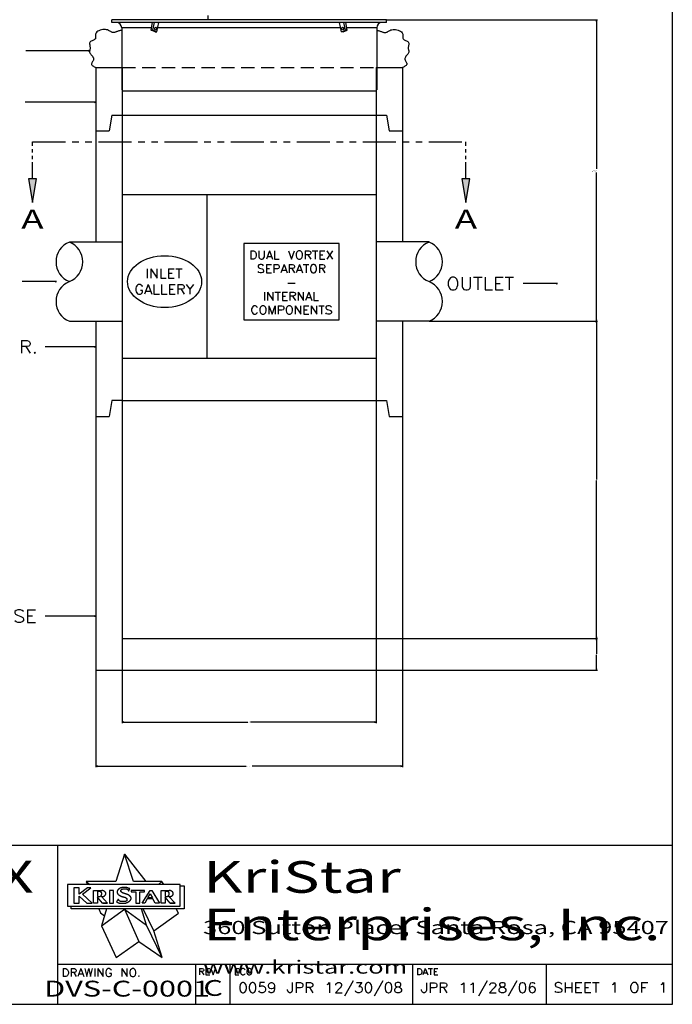
# Model space of a CAD drawing. Extents: x 11 to 244, y 56 to 366.
# Drawn here: x 120 to 244, y 56 to 242 of the extents above; entities that cross this region are included whole.
import ezdxf
from ezdxf.enums import TextEntityAlignment as Align

# ---------------------------------------------------------------- set-up
doc = ezdxf.new("R2010")
doc.units = 0
doc.header["$MEASUREMENT"] = 0
doc.linetypes.add('HIDDEN', pattern=[0.375, 0.25, -0.125])
doc.linetypes.add('PHANTOM', pattern=[2.5, 1.25, -0.25, 0.25, -0.25, 0.25, -0.25])
for name, color, linetype in [('D', 132, 'Continuous'), ('H', 6, 'HIDDEN'), ('IN', 150, 'Continuous'), ('O', 87, 'Continuous'), ('TB', 7, 'Continuous')]:
    doc.layers.add(name, color=color, linetype=linetype)
doc.styles.add('ARIAL', font='ARIAL.TTF')
doc.styles.add('ROMANS', font='romans__.ttf')

# ---------------------------------------------------------------- blocks, each defined once
blk = doc.blocks.new('LONGARROW')
at = {"linetype": 'Continuous'}
blk.add_hatch(color=0, dxfattribs=at).paths.add_polyline_path([(0, 0), (2, -0.25), (2, 0.25)])
at = {"color": 0, "linetype": 'Continuous'}
blk.add_lwpolyline([(0, 0), (2, -0.25), (2, 0.25)], close=True, dxfattribs=at)
blk = doc.blocks.new('LOGO-TG-02')
at = {"color": 132}
for p, q in [((1.771, 2.936), (2.34, 2.21)), ((0.755, 2.21), (0.794, 2.125)), ((2.815, 2.125), (2.766, 2.21)), ((1.879, 1.96), (1.891, 1.96)), ((1.915, 2.02), (1.884, 2.025)), ((1.158, 1.809), (1.195, 1.809)), ((1.321, 1.635), (1.158, 1.809)), ((1.571, 1.659), (1.596, 1.733)), ((1.627, 1.701), (1.611, 1.733)), ((2.309, 1.744), (2.31, 1.744)), ((2.951, 1.809), (2.987, 1.809)), ((3.113, 1.635), (2.951, 1.809)), ((1.771, 1.472), (2.155, 0.611)), ((2.554, 0.895), (2.271, 1.484)), ((2.769, 0.186), (2.36, 1.049))]:
    blk.add_line(p, q, dxfattribs=at)
for points in [[(2.676, 2.125), (2.766, 2.21), (2.015, 2.21), (1.771, 2.936), (1.538, 2.21), (0.755, 2.21), (0.851, 2.125)], [(3.25, 2.09), (3.359, 2.09), (3.359, 1.484), (0.352, 1.484), (0.352, 1.554)], [(0.66, 1.872), (0.88, 2.037), (0.793, 2.037), (0.569, 1.869), (0.569, 2.037), (0.43, 2.037), (0.43, 1.635), (0.569, 1.635), (0.569, 1.82), (0.769, 1.635), (0.916, 1.635), (0.659, 1.872)], [(1.192, 1.635), (1.321, 1.635), (1.192, 1.635), (1.055, 1.791), (1.055, 1.635), (0.951, 1.635), (0.951, 1.968), (1.167, 1.968)], [(1.118, 1.941), (1.055, 1.941), (1.055, 1.809), (1.108, 1.809)], [(1.108, 1.809), (1.113, 1.81), (1.117, 1.812), (1.122, 1.813), (1.127, 1.814), (1.131, 1.816), (1.135, 1.818), (1.139, 1.82), (1.143, 1.822), (1.146, 1.825), (1.149, 1.828), (1.152, 1.832), (1.154, 1.835), (1.157, 1.839), (1.159, 1.843), (1.161, 1.847), (1.162, 1.85), (1.164, 1.854), (1.165, 1.858), (1.166, 1.861), (1.167, 1.865), (1.168, 1.869), (1.169, 1.872), (1.169, 1.875), (1.17, 1.879), (1.17, 1.882), (1.17, 1.886), (1.169, 1.889), (1.169, 1.892), (1.168, 1.896), (1.167, 1.899), (1.166, 1.902), (1.165, 1.905), (1.163, 1.908), (1.162, 1.911), (1.16, 1.914), (1.158, 1.916), (1.156, 1.919), (1.154, 1.921), (1.152, 1.923), (1.15, 1.926), (1.148, 1.928), (1.146, 1.929), (1.144, 1.931), (1.142, 1.933), (1.14, 1.934), (1.138, 1.935), (1.135, 1.936), (1.133, 1.937), (1.131, 1.938), (1.129, 1.938), (1.127, 1.939), (1.125, 1.939), (1.123, 1.94), (1.121, 1.94), (1.119, 1.94), (1.118, 1.941)], [(1.195, 1.809), (1.199, 1.81), (1.203, 1.811), (1.206, 1.812), (1.21, 1.813), (1.214, 1.814), (1.218, 1.815), (1.222, 1.816), (1.225, 1.818), (1.229, 1.819), (1.233, 1.821), (1.236, 1.823), (1.24, 1.825), (1.244, 1.828), (1.247, 1.83), (1.25, 1.833), (1.254, 1.836), (1.257, 1.84), (1.26, 1.843), (1.262, 1.847), (1.265, 1.85), (1.267, 1.854), (1.269, 1.858), (1.271, 1.862), (1.273, 1.866), (1.274, 1.87), (1.274, 1.873), (1.275, 1.877), (1.275, 1.881), (1.275, 1.885), (1.275, 1.888), (1.275, 1.892), (1.274, 1.895), (1.274, 1.899), (1.273, 1.902), (1.272, 1.905), (1.272, 1.908), (1.271, 1.911), (1.269, 1.914), (1.268, 1.916), (1.266, 1.919), (1.265, 1.921), (1.263, 1.924), (1.261, 1.926), (1.259, 1.929), (1.257, 1.931), (1.254, 1.933), (1.252, 1.935), (1.249, 1.937), (1.246, 1.939), (1.244, 1.941), (1.241, 1.943), (1.238, 1.945), (1.235, 1.947), (1.232, 1.949), (1.229, 1.95), (1.226, 1.952), (1.223, 1.954), (1.22, 1.955), (1.217, 1.957), (1.214, 1.958), (1.211, 1.96), (1.207, 1.961), (1.204, 1.962), (1.2, 1.963), (1.197, 1.964), (1.193, 1.965), (1.189, 1.966), (1.185, 1.966), (1.18, 1.967), (1.176, 1.967), (1.172, 1.968), (1.167, 1.968)], [(1.373, 1.635), (1.482, 1.635), (1.482, 1.968), (1.373, 1.968), (1.373, 1.635)], [(1.571, 1.659), (1.575, 1.657), (1.578, 1.655), (1.582, 1.653), (1.585, 1.652), (1.589, 1.65), (1.594, 1.648), (1.599, 1.646), (1.604, 1.644), (1.61, 1.642), (1.616, 1.64), (1.623, 1.638), (1.631, 1.636), (1.639, 1.634), (1.648, 1.633), (1.658, 1.631), (1.668, 1.63), (1.68, 1.629), (1.691, 1.629), (1.703, 1.628), (1.715, 1.628), (1.728, 1.628), (1.739, 1.628), (1.751, 1.629), (1.761, 1.629), (1.771, 1.63), (1.78, 1.631), (1.788, 1.633), (1.796, 1.634), (1.803, 1.636), (1.81, 1.638), (1.816, 1.64), (1.823, 1.642), (1.829, 1.644), (1.836, 1.647), (1.842, 1.65), (1.849, 1.653), (1.855, 1.656), (1.861, 1.659), (1.867, 1.662), (1.873, 1.665), (1.878, 1.669), (1.883, 1.672), (1.888, 1.675), (1.893, 1.678), (1.898, 1.682), (1.902, 1.685), (1.906, 1.688), (1.91, 1.691), (1.914, 1.695), (1.917, 1.698), (1.921, 1.701), (1.924, 1.704), (1.926, 1.707), (1.929, 1.71), (1.931, 1.713), (1.933, 1.715), (1.935, 1.718), (1.937, 1.721), (1.938, 1.723), (1.939, 1.726), (1.94, 1.728), (1.941, 1.73), (1.942, 1.733), (1.943, 1.735), (1.944, 1.738), (1.944, 1.74), (1.945, 1.742), (1.945, 1.745), (1.946, 1.747), (1.946, 1.75), (1.946, 1.752), (1.947, 1.755), (1.947, 1.758), (1.947, 1.76), (1.947, 1.763), (1.947, 1.765), (1.947, 1.768), (1.947, 1.771), (1.946, 1.774), (1.946, 1.777), (1.945, 1.78), (1.944, 1.783), (1.943, 1.786), (1.942, 1.79), (1.94, 1.793), (1.939, 1.796), (1.937, 1.799), (1.935, 1.802), (1.933, 1.805), (1.931, 1.807), (1.929, 1.81), (1.926, 1.812), (1.923, 1.815), (1.92, 1.818), (1.917, 1.82), (1.913, 1.823), (1.91, 1.826), (1.905, 1.83), (1.901, 1.833), (1.896, 1.836), (1.891, 1.84), (1.886, 1.843), (1.88, 1.847), (1.875, 1.85), (1.869, 1.853), (1.863, 1.856), (1.857, 1.859), (1.85, 1.862), (1.844, 1.865), (1.837, 1.867), (1.83, 1.87), (1.824, 1.872), (1.817, 1.874), (1.81, 1.876), (1.803, 1.878), (1.796, 1.88), (1.789, 1.882), (1.782, 1.884), (1.776, 1.886), (1.769, 1.888), (1.763, 1.89), (1.758, 1.891), (1.752, 1.893), (1.747, 1.895), (1.743, 1.897), (1.738, 1.899), (1.734, 1.901), (1.73, 1.902), (1.726, 1.904), (1.722, 1.906), (1.718, 1.908), (1.715, 1.91), (1.711, 1.912), (1.708, 1.914), (1.705, 1.916), (1.702, 1.918), (1.699, 1.92), (1.696, 1.922), (1.693, 1.924), (1.691, 1.927), (1.688, 1.929), (1.686, 1.931), (1.684, 1.933), (1.682, 1.935), (1.681, 1.937), (1.679, 1.939), (1.678, 1.94), (1.677, 1.942), (1.677, 1.944), (1.676, 1.945), (1.676, 1.947), (1.675, 1.949), (1.675, 1.95), (1.675, 1.952), (1.675, 1.954), (1.675, 1.956), (1.675, 1.959), (1.675, 1.961), (1.675, 1.963), (1.676, 1.965), (1.676, 1.967), (1.677, 1.969), (1.677, 1.971), (1.678, 1.973), (1.679, 1.975), (1.68, 1.977), (1.681, 1.979), (1.682, 1.981), (1.683, 1.983), (1.684, 1.985), (1.686, 1.986), (1.687, 1.988), (1.688, 1.99), (1.69, 1.991), (1.691, 1.993), (1.692, 1.994), (1.693, 1.995), (1.695, 1.997), (1.696, 1.998), (1.697, 1.999), (1.699, 2.001), (1.701, 2.002), (1.704, 2.003), (1.707, 2.004), (1.71, 2.005), (1.715, 2.007), (1.719, 2.008), (1.725, 2.009), (1.73, 2.01), (1.736, 2.011), (1.742, 2.012), (1.748, 2.012), (1.754, 2.013), (1.761, 2.013), (1.767, 2.014), (1.773, 2.014), (1.78, 2.014), (1.786, 2.013), (1.792, 2.013), (1.797, 2.013), (1.803, 2.012), (1.808, 2.012), (1.813, 2.011), (1.818, 2.01), (1.822, 2.009), (1.826, 2.008), (1.829, 2.008), (1.833, 2.007), (1.835, 2.006), (1.838, 2.005), (1.84, 2.004), (1.842, 2.003), (1.844, 2.002), (1.846, 2.001), (1.848, 1.999), (1.85, 1.998), (1.852, 1.996), (1.855, 1.994), (1.857, 1.991), (1.86, 1.989), (1.862, 1.986), (1.864, 1.983), (1.866, 1.981), (1.869, 1.978), (1.87, 1.976), (1.872, 1.973), (1.873, 1.971), (1.875, 1.969), (1.876, 1.966), (1.877, 1.964), (1.878, 1.962), (1.879, 1.96)], [(1.884, 2.025), (1.881, 2.027), (1.878, 2.028), (1.874, 2.03), (1.871, 2.031), (1.867, 2.033), (1.863, 2.035), (1.859, 2.036), (1.854, 2.038), (1.85, 2.039), (1.844, 2.041), (1.838, 2.043), (1.832, 2.044), (1.826, 2.046), (1.818, 2.047), (1.811, 2.048), (1.803, 2.049), (1.794, 2.05), (1.784, 2.05), (1.775, 2.051), (1.765, 2.051), (1.756, 2.051), (1.747, 2.05), (1.738, 2.05), (1.729, 2.049), (1.722, 2.048), (1.715, 2.047), (1.709, 2.046), (1.703, 2.045), (1.698, 2.043), (1.693, 2.042), (1.689, 2.041), (1.685, 2.039), (1.681, 2.038), (1.677, 2.037), (1.674, 2.036), (1.67, 2.035), (1.667, 2.034), (1.664, 2.033), (1.661, 2.031), (1.657, 2.03), (1.654, 2.028), (1.651, 2.027), (1.647, 2.025), (1.644, 2.023), (1.64, 2.021), (1.637, 2.019), (1.633, 2.016), (1.63, 2.014), (1.627, 2.012), (1.624, 2.01), (1.621, 2.007), (1.618, 2.005), (1.615, 2.003), (1.612, 2), (1.609, 1.998), (1.606, 1.995), (1.604, 1.993), (1.601, 1.99), (1.599, 1.988), (1.596, 1.985), (1.594, 1.982), (1.592, 1.979), (1.59, 1.977), (1.588, 1.974), (1.586, 1.971), (1.585, 1.968), (1.583, 1.965), (1.582, 1.962), (1.581, 1.958), (1.58, 1.955), (1.579, 1.952), (1.578, 1.949), (1.578, 1.946), (1.578, 1.943), (1.577, 1.94), (1.577, 1.937), (1.577, 1.933), (1.577, 1.93), (1.577, 1.927), (1.578, 1.923), (1.578, 1.92), (1.578, 1.916), (1.579, 1.912), (1.579, 1.909), (1.58, 1.905), (1.581, 1.902), (1.581, 1.898), (1.582, 1.895), (1.584, 1.891), (1.585, 1.888), (1.586, 1.885), (1.588, 1.882), (1.59, 1.879), (1.592, 1.876), (1.594, 1.874), (1.596, 1.871), (1.599, 1.868), (1.601, 1.866), (1.604, 1.863), (1.607, 1.86), (1.61, 1.858), (1.614, 1.855), (1.618, 1.852), (1.622, 1.85), (1.626, 1.847), (1.63, 1.844), (1.635, 1.841), (1.639, 1.838), (1.644, 1.835), (1.649, 1.832), (1.653, 1.83), (1.658, 1.827), (1.662, 1.825), (1.666, 1.823), (1.671, 1.821), (1.675, 1.819), (1.679, 1.817), (1.683, 1.816), (1.687, 1.814), (1.692, 1.812), (1.696, 1.811), (1.7, 1.81), (1.705, 1.808), (1.709, 1.807), (1.714, 1.805), (1.718, 1.804), (1.723, 1.803), (1.727, 1.802), (1.732, 1.801), (1.736, 1.8), (1.741, 1.799), (1.745, 1.798), (1.749, 1.797), (1.754, 1.796), (1.758, 1.795), (1.762, 1.794), (1.765, 1.793), (1.769, 1.792), (1.773, 1.791), (1.776, 1.789), (1.78, 1.788), (1.783, 1.787), (1.787, 1.785), (1.79, 1.784), (1.794, 1.782), (1.797, 1.78), (1.8, 1.778), (1.803, 1.776), (1.807, 1.773), (1.81, 1.771), (1.813, 1.769), (1.816, 1.766), (1.818, 1.764), (1.821, 1.762), (1.823, 1.759), (1.826, 1.757), (1.828, 1.754), (1.83, 1.752), (1.831, 1.749), (1.833, 1.747), (1.834, 1.744), (1.835, 1.742), (1.836, 1.739), (1.836, 1.737), (1.837, 1.734), (1.837, 1.732), (1.837, 1.729), (1.837, 1.727), (1.838, 1.724), (1.838, 1.721), (1.838, 1.719), (1.837, 1.716), (1.837, 1.713), (1.837, 1.711), (1.836, 1.708), (1.835, 1.706), (1.834, 1.703), (1.833, 1.701), (1.832, 1.699), (1.83, 1.697), (1.828, 1.695), (1.826, 1.693), (1.824, 1.691), (1.822, 1.689), (1.82, 1.687), (1.818, 1.685), (1.815, 1.684), (1.813, 1.682), (1.81, 1.681), (1.808, 1.679), (1.805, 1.678), (1.802, 1.677), (1.799, 1.676), (1.796, 1.675), (1.792, 1.675), (1.788, 1.674), (1.784, 1.674), (1.778, 1.673), (1.772, 1.673), (1.764, 1.673), (1.756, 1.672), (1.747, 1.672), (1.737, 1.672), (1.726, 1.672), (1.716, 1.672), (1.706, 1.672), (1.697, 1.673), (1.689, 1.673), (1.682, 1.674), (1.676, 1.675), (1.671, 1.676), (1.666, 1.678), (1.662, 1.679), (1.659, 1.681), (1.656, 1.683), (1.653, 1.685), (1.65, 1.686), (1.647, 1.688), (1.643, 1.691), (1.64, 1.693), (1.637, 1.695), (1.634, 1.697), (1.63, 1.699), (1.627, 1.701)], [(1.891, 1.96), (1.915, 2.02)], [(2.984, 1.635), (3.113, 1.635), (2.984, 1.635), (2.848, 1.791), (2.848, 1.635), (2.743, 1.635), (2.743, 1.968), (2.96, 1.968)], [(2.91, 1.941), (2.848, 1.941), (2.848, 1.809), (2.9, 1.809)], [(2.9, 1.809), (2.905, 1.81), (2.91, 1.812), (2.914, 1.813), (2.919, 1.814), (2.923, 1.816), (2.927, 1.818), (2.931, 1.82), (2.935, 1.822), (2.938, 1.825), (2.941, 1.828), (2.944, 1.832), (2.947, 1.835), (2.949, 1.839), (2.951, 1.843), (2.953, 1.847), (2.955, 1.85), (2.956, 1.854), (2.958, 1.858), (2.959, 1.861), (2.96, 1.865), (2.961, 1.869), (2.961, 1.872), (2.962, 1.875), (2.962, 1.879), (2.962, 1.882), (2.962, 1.886), (2.962, 1.889), (2.961, 1.892), (2.96, 1.896), (2.96, 1.899), (2.959, 1.902), (2.957, 1.905), (2.956, 1.908), (2.954, 1.911), (2.953, 1.914), (2.951, 1.916), (2.949, 1.919), (2.947, 1.921), (2.945, 1.923), (2.943, 1.926), (2.94, 1.928), (2.938, 1.929), (2.936, 1.931), (2.934, 1.933), (2.932, 1.934), (2.93, 1.935), (2.928, 1.936), (2.926, 1.937), (2.924, 1.938), (2.922, 1.938), (2.92, 1.939), (2.918, 1.939), (2.916, 1.94), (2.914, 1.94), (2.912, 1.94), (2.91, 1.941)], [(2.987, 1.809), (2.991, 1.81), (2.995, 1.811), (2.999, 1.812), (3.003, 1.813), (3.006, 1.814), (3.01, 1.815), (3.014, 1.816), (3.018, 1.818), (3.021, 1.819), (3.025, 1.821), (3.029, 1.823), (3.032, 1.825), (3.036, 1.828), (3.039, 1.83), (3.043, 1.833), (3.046, 1.836), (3.049, 1.84), (3.052, 1.843), (3.055, 1.847), (3.057, 1.85), (3.06, 1.854), (3.062, 1.858), (3.063, 1.862), (3.065, 1.866), (3.066, 1.87), (3.067, 1.873), (3.067, 1.877), (3.068, 1.881), (3.068, 1.885), (3.068, 1.888), (3.067, 1.892), (3.067, 1.895), (3.066, 1.899), (3.066, 1.902), (3.065, 1.905), (3.064, 1.908), (3.063, 1.911), (3.062, 1.914), (3.06, 1.916), (3.059, 1.919), (3.057, 1.921), (3.055, 1.924), (3.053, 1.926), (3.051, 1.929), (3.049, 1.931), (3.047, 1.933), (3.044, 1.935), (3.041, 1.937), (3.039, 1.939), (3.036, 1.941), (3.033, 1.943), (3.03, 1.945), (3.027, 1.947), (3.024, 1.949), (3.021, 1.95), (3.018, 1.952), (3.015, 1.954), (3.012, 1.955), (3.009, 1.957), (3.006, 1.958), (3.003, 1.96), (3, 1.961), (2.996, 1.962), (2.993, 1.963), (2.989, 1.964), (2.985, 1.965), (2.981, 1.966), (2.977, 1.966), (2.973, 1.967), (2.968, 1.967), (2.964, 1.968), (2.96, 1.968)], [(1.611, 1.733), (1.596, 1.733)], [(1.087, 1.484), (1.138, 1.371), (1.24, 1.297)], [(1.294, 1.484), (1.162, 1.033), (1.771, 1.472), (2.36, 1.049), (2.224, 1.484)], [(1.162, 1.033), (1.555, 0.186), (2.155, 0.611), (2.769, 0.186), (2.554, 0.895), (3.203, 1.362), (3.14, 1.484)]]:
    blk.add_lwpolyline(points, dxfattribs=at)
for points in [[(3.25, 1.554), (3.25, 2.125), (0.255, 2.125), (0.255, 1.554)], [(2.074, 1.635), (2.183, 1.635), (2.183, 1.93), (2.306, 1.93), (2.306, 1.968), (1.949, 1.968), (1.949, 1.93), (2.074, 1.93)], [(2.311, 1.635), (2.241, 1.635), (2.451, 1.968), (2.5, 1.968), (2.702, 1.635), (2.583, 1.635), (2.524, 1.744), (2.375, 1.744)], [(2.452, 1.878), (2.511, 1.769), (2.389, 1.769)]]:
    blk.add_lwpolyline(points, close=True, dxfattribs=at)
at = {"style": 'ARIAL', "width": 1.416667}
for s, height, p in [('KriStar ', 0.84, (3.857, 2.747)), ('Enterprises, Inc.', 0.84, (3.857, 1.487)), ('360 Sutton Place, Santa Rosa, CA 95407', 0.35, (3.857, 1.161)), ('www.kristar.com', 0.35, (3.857, 0.111))]:
    blk.add_text(s, height=height, dxfattribs=at).set_placement(p, align=Align.TOP_LEFT)

msp = doc.modelspace()

# ---------------------------------------------------------------- hatches: boundary and pattern name
at = {"layer": 'D', "linetype": 'Continuous', "ltscale": 2.5}
for points in [[(123.49, 212.13), (121.99, 212.13), (122.74, 207.63)], [(205.49, 212.13), (203.99, 212.13), (204.74, 207.63)]]:
    msp.add_hatch(color=2, dxfattribs=at).paths.add_polyline_path(points)

# ---------------------------------------------------------------- linework, layer by layer
at = {"layer": 'D', "color": 7, "linetype": 'Continuous'}
for p, q in [((189.8, 242.19), (229.61, 242.19)), ((229.43, 242.19), (229.43, 214.05)), ((229.43, 185.19), (229.43, 213.33)), ((197.82, 185.19), (229.61, 185.19)), ((197.82, 185.19), (229.61, 185.19)), ((229.43, 185.19), (229.43, 155.28)), ((229.43, 125.19), (229.43, 155.1)), ((139.74, 125.13), (139.74, 109.22)), ((186.8, 125.19), (229.61, 125.19)), ((186.8, 125.19), (229.61, 125.19)), ((187.74, 125.13), (187.74, 109.22)), ((229.43, 125.19), (229.43, 122.28)), ((229.43, 119.19), (229.43, 122.1)), ((192.8, 119.19), (229.61, 119.19)), ((134.74, 119.13), (134.74, 100.88)), ((192.74, 119.13), (192.74, 100.88)), ((139.74, 109.4), (163.48, 109.4)), ((187.74, 109.4), (164, 109.4)), ((134.74, 101.06), (163.16, 101.06)), ((192.74, 101.06), (164.32, 101.06))]:
    msp.add_line(p, q, dxfattribs=at)
at = {"layer": 'D', "color": 7, "linetype": 'PHANTOM', "ltscale": 5}
msp.add_line((122.74, 219.13), (204.74, 219.13), dxfattribs=at)
at = {"layer": 'D', "color": 7, "linetype": 'PHANTOM', "ltscale": 2.5}
for p, q in [((122.74, 212.13), (122.74, 219.13)), ((204.74, 212.13), (204.74, 219.13))]:
    msp.add_line(p, q, dxfattribs=at)
at = {"layer": 'D', "color": 7}
for points in [[(155.98, 242.19), (155.98, 243.05)], [(133.56, 236.36), (132.05, 236.36), (130.54, 236.36), (129.03, 236.36), (127.52, 236.36), (126.01, 236.36), (124.5, 236.36), (122.99, 236.36), (121.48, 236.36)], [(134.74, 226.61), (121.39, 226.61)], [(127.29, 192.69), (126.47, 192.69), (125.66, 192.69), (124.84, 192.69), (124.03, 192.69), (123.22, 192.69), (122.4, 192.69), (121.59, 192.69), (120.77, 192.69)], [(222.06, 192.31), (221.24, 192.31), (220.43, 192.31), (219.61, 192.31), (218.8, 192.31), (217.98, 192.31), (217.17, 192.31), (216.36, 192.31), (215.54, 192.31)], [(134.74, 180.34), (125.12, 180.34)], [(134.74, 129.43), (125.12, 129.43)]]:
    msp.add_lwpolyline(points, dxfattribs=at)
at = {"layer": 'D', "color": 7, "linetype": 'Continuous', "ltscale": 2.5}
msp.add_lwpolyline([(123.49, 212.13), (121.99, 212.13), (122.74, 207.63), (123.49, 212.13)], dxfattribs=at)
msp.add_lwpolyline([(205.49, 212.13), (203.99, 212.13), (204.74, 207.63)], close=True, dxfattribs=at)
at = {"layer": 'D', "color": 7, "linetype": 'Continuous'}
for points in [[(202.08, 193.51), (201.85, 193.4), (201.63, 193.17), (201.51, 192.94), (201.4, 192.6), (201.4, 192.03), (201.51, 191.69), (201.63, 191.46), (201.85, 191.23), (202.08, 191.11), (202.54, 191.11), (202.77, 191.23), (203, 191.46), (203.11, 191.69), (203.23, 192.03), (203.23, 192.6), (203.11, 192.94), (203, 193.17), (202.77, 193.4), (202.54, 193.51)], [(123.2, 179.37), (123.09, 179.25), (123.2, 179.14), (123.32, 179.25)]]:
    msp.add_lwpolyline(points, close=True, dxfattribs=at)
for points in [[(204.03, 193.51), (204.03, 191.8), (204.14, 191.46), (204.37, 191.23), (204.71, 191.11), (204.94, 191.11), (205.28, 191.23), (205.51, 191.46), (205.63, 191.8), (205.63, 193.51)], [(206.2, 193.51), (207.8, 193.51)], [(207, 193.51), (207, 191.11)], [(208.37, 193.51), (208.37, 191.11), (209.74, 191.11)], [(210.31, 193.51), (210.31, 191.11)], [(210.31, 193.51), (211.8, 193.51)], [(210.31, 192.37), (211.23, 192.37)], [(212.14, 193.51), (213.74, 193.51)], [(212.94, 193.51), (212.94, 191.11)], [(210.31, 191.11), (211.8, 191.11)], [(120.69, 181.54), (120.69, 179.14)], [(120.69, 181.54), (121.72, 181.54), (122.06, 181.42), (122.17, 181.31), (122.29, 181.08), (122.29, 180.85), (122.17, 180.62), (122.06, 180.51), (121.72, 180.4), (120.69, 180.4)], [(121.49, 180.4), (122.29, 179.14)], [(121.03, 130.29), (120.8, 130.52), (120.46, 130.63), (120, 130.63), (119.66, 130.52), (119.43, 130.29), (119.43, 130.06), (119.55, 129.83), (119.66, 129.72), (119.89, 129.6), (120.57, 129.37), (120.8, 129.26), (120.92, 129.15), (121.03, 128.92), (121.03, 128.57), (120.8, 128.35), (120.46, 128.23), (120, 128.23), (119.66, 128.35), (119.43, 128.57)], [(121.83, 130.63), (121.83, 128.23)], [(121.83, 130.63), (123.32, 130.63)], [(121.83, 129.49), (122.75, 129.49)], [(121.83, 128.23), (123.32, 128.23)]]:
    msp.add_lwpolyline(points, dxfattribs=at)
at = {"layer": 'H', "color": 7, "ltscale": 10}
msp.add_line((139.74, 233.19), (187.74, 233.19), dxfattribs=at)
at = {"layer": 'IN', "color": 7}
msp.add_lwpolyline([(180.74, 199.89), (162.74, 199.89), (162.74, 185.49), (180.74, 185.49)], close=True, dxfattribs=at)
at = {"layer": 'IN', "color": 7, "linetype": 'Continuous'}
for points in [[(164.02, 198.51), (164.02, 196.95)], [(164.02, 198.51), (164.54, 198.51), (164.76, 198.44), (164.91, 198.29), (164.98, 198.14), (165.06, 197.92), (165.06, 197.55), (164.98, 197.33), (164.91, 197.18), (164.76, 197.03), (164.54, 196.95), (164.02, 196.95)], [(165.58, 198.51), (165.58, 197.4), (165.65, 197.18), (165.8, 197.03), (166.02, 196.95), (166.17, 196.95), (166.39, 197.03), (166.54, 197.18), (166.62, 197.4), (166.62, 198.51)], [(167.58, 198.51), (166.99, 196.95)], [(167.21, 197.47), (167.95, 197.47)], [(167.58, 198.51), (168.18, 196.95)], [(168.55, 198.51), (168.55, 196.95), (169.44, 196.95)], [(171.15, 198.51), (171.74, 196.95), (172.34, 198.51)], [(174.34, 198.51), (174.34, 196.95)], [(174.34, 198.51), (175.01, 198.51), (175.23, 198.44), (175.31, 198.37), (175.38, 198.22), (175.38, 198.07), (175.31, 197.92), (175.23, 197.85), (175.01, 197.77), (174.34, 197.77)], [(174.86, 197.77), (175.38, 196.95)], [(175.68, 198.51), (176.72, 198.51)], [(176.2, 198.51), (176.2, 196.95)], [(177.09, 198.51), (177.09, 196.95)], [(177.09, 198.51), (178.06, 198.51)], [(177.09, 197.77), (177.68, 197.77)], [(178.43, 198.51), (179.47, 196.95)], [(179.47, 198.51), (178.43, 196.95)], [(166.47, 195.69), (166.32, 195.84), (166.1, 195.91), (165.8, 195.91), (165.58, 195.84), (165.43, 195.69), (165.43, 195.54), (165.5, 195.39), (165.58, 195.32), (165.72, 195.25), (166.17, 195.1), (166.32, 195.02), (166.39, 194.95), (166.47, 194.8), (166.47, 194.58), (166.32, 194.43), (166.1, 194.35), (165.8, 194.35), (165.58, 194.43), (165.43, 194.58)], [(166.99, 195.91), (166.99, 194.35)], [(166.99, 195.91), (167.95, 195.91)], [(168.4, 195.91), (168.4, 194.35)], [(168.4, 195.91), (169.07, 195.91), (169.29, 195.84), (169.36, 195.77), (169.44, 195.62), (169.44, 195.39), (169.36, 195.25), (169.29, 195.17), (169.07, 195.1), (168.4, 195.1)], [(170.33, 195.91), (169.74, 194.35)], [(170.33, 195.91), (170.92, 194.35)], [(171.3, 195.91), (171.3, 194.35)], [(171.3, 195.91), (171.96, 195.91), (172.19, 195.84), (172.26, 195.77), (172.34, 195.62), (172.34, 195.47), (172.26, 195.32), (172.19, 195.25), (171.96, 195.17), (171.3, 195.17)], [(173.23, 195.91), (172.63, 194.35)], [(173.23, 195.91), (173.82, 194.35)], [(173.97, 195.91), (175.01, 195.91)], [(174.49, 195.91), (174.49, 194.35)], [(177.02, 195.91), (177.02, 194.35)], [(177.02, 195.91), (177.68, 195.91), (177.91, 195.84), (177.98, 195.77), (178.06, 195.62), (178.06, 195.47), (177.98, 195.32), (177.91, 195.25), (177.68, 195.17), (177.02, 195.17)], [(177.09, 196.95), (178.06, 196.95)], [(144.44, 195.12), (144.44, 193.32)], [(145.13, 195.12), (145.13, 193.32)], [(145.13, 195.12), (146.33, 193.32), (146.33, 195.12)], [(147.01, 195.12), (147.01, 193.32), (148.04, 193.32)], [(148.47, 195.12), (148.47, 193.32)], [(148.47, 195.12), (149.58, 195.12)], [(148.47, 194.27), (149.16, 194.27)], [(149.84, 195.12), (151.04, 195.12)], [(150.44, 195.12), (150.44, 193.32)], [(166.99, 195.17), (167.58, 195.17)], [(166.99, 194.35), (167.95, 194.35)], [(169.96, 194.87), (170.7, 194.87)], [(171.82, 195.17), (172.34, 194.35)], [(172.86, 194.87), (173.6, 194.87)], [(177.54, 195.17), (178.06, 194.35)], [(143.58, 191.69), (143.5, 191.87), (143.33, 192.04), (143.16, 192.12), (142.81, 192.12), (142.64, 192.04), (142.47, 191.87), (142.38, 191.69), (142.3, 191.44), (142.3, 191.01), (142.38, 190.75), (142.47, 190.58), (142.64, 190.41), (142.81, 190.32), (143.16, 190.32), (143.33, 190.41), (143.5, 190.58), (143.58, 190.75), (143.58, 191.01), (143.16, 191.01)], [(144.61, 192.12), (143.93, 190.32)], [(144.61, 192.12), (145.3, 190.32)], [(145.73, 192.12), (145.73, 190.32), (146.76, 190.32)], [(147.18, 192.12), (147.18, 190.32), (148.21, 190.32)], [(148.47, 193.32), (149.58, 193.32)], [(148.64, 192.12), (148.64, 190.32)], [(148.64, 192.12), (149.76, 192.12)], [(150.27, 192.12), (150.27, 190.32)], [(150.27, 192.12), (151.04, 192.12), (151.3, 192.04), (151.38, 191.95), (151.47, 191.78), (151.47, 191.61), (151.38, 191.44), (151.3, 191.35), (151.04, 191.27), (150.27, 191.27)], [(151.81, 192.12), (152.5, 191.27), (152.5, 190.32)], [(153.18, 192.12), (152.5, 191.27)], [(171.07, 192.42), (172.41, 192.42)], [(144.18, 190.92), (145.04, 190.92)], [(148.64, 191.27), (149.33, 191.27)], [(148.64, 190.32), (149.76, 190.32)], [(150.87, 191.27), (151.47, 190.32)], [(166.62, 190.71), (166.62, 189.15)], [(167.21, 190.71), (167.21, 189.15)], [(167.21, 190.71), (168.25, 189.15), (168.25, 190.71)], [(168.62, 190.71), (169.66, 190.71)], [(169.14, 190.71), (169.14, 189.15)], [(170.03, 190.71), (170.03, 189.15)], [(170.03, 190.71), (171, 190.71)], [(170.03, 189.97), (170.63, 189.97)], [(171.44, 190.71), (171.44, 189.15)], [(171.44, 190.71), (172.11, 190.71), (172.34, 190.64), (172.41, 190.57), (172.48, 190.42), (172.48, 190.27), (172.41, 190.12), (172.34, 190.05), (172.11, 189.97), (171.44, 189.97)], [(171.96, 189.97), (172.48, 189.15)], [(173, 190.71), (173, 189.15)], [(173, 190.71), (174.04, 189.15), (174.04, 190.71)], [(175.01, 190.71), (174.42, 189.15)], [(175.01, 190.71), (175.6, 189.15)], [(175.98, 190.71), (175.98, 189.15), (176.87, 189.15)], [(165.32, 187.74), (165.24, 187.89), (165.09, 188.04), (164.94, 188.11), (164.65, 188.11), (164.5, 188.04), (164.35, 187.89), (164.28, 187.74), (164.2, 187.52), (164.2, 187.15), (164.28, 186.93), (164.35, 186.78), (164.5, 186.63), (164.65, 186.55), (164.94, 186.55), (165.09, 186.63), (165.24, 186.78), (165.32, 186.93)], [(167.47, 188.11), (167.47, 186.55)], [(167.47, 188.11), (168.06, 186.55), (168.66, 188.11), (168.66, 186.55)], [(169.25, 188.11), (169.25, 186.55)], [(169.25, 188.11), (169.92, 188.11), (170.14, 188.04), (170.22, 187.97), (170.29, 187.82), (170.29, 187.59), (170.22, 187.45), (170.14, 187.37), (169.92, 187.3), (169.25, 187.3)], [(170.03, 189.15), (171, 189.15)], [(172.45, 188.11), (172.45, 186.55)], [(172.45, 188.11), (173.49, 186.55), (173.49, 188.11)], [(174.08, 188.11), (174.08, 186.55)], [(174.08, 188.11), (175.05, 188.11)], [(174.64, 189.67), (175.38, 189.67)], [(175.49, 188.11), (175.49, 186.55)], [(175.49, 188.11), (176.53, 186.55), (176.53, 188.11)], [(176.9, 188.11), (177.94, 188.11)], [(177.42, 188.11), (177.42, 186.55)], [(179.28, 187.89), (179.13, 188.04), (178.91, 188.11), (178.61, 188.11), (178.39, 188.04), (178.24, 187.89), (178.24, 187.74), (178.32, 187.59), (178.39, 187.52), (178.54, 187.45), (178.98, 187.3), (179.13, 187.22), (179.21, 187.15), (179.28, 187), (179.28, 186.78), (179.13, 186.63), (178.91, 186.55), (178.61, 186.55), (178.39, 186.63), (178.24, 186.78)], [(174.08, 187.37), (174.68, 187.37)], [(174.08, 186.55), (175.05, 186.55)]]:
    msp.add_lwpolyline(points, dxfattribs=at)
for points in [[(173.08, 198.51), (172.93, 198.44), (172.78, 198.29), (172.71, 198.14), (172.63, 197.92), (172.63, 197.55), (172.71, 197.33), (172.78, 197.18), (172.93, 197.03), (173.08, 196.95), (173.38, 196.95), (173.52, 197.03), (173.67, 197.18), (173.75, 197.33), (173.82, 197.55), (173.82, 197.92), (173.75, 198.14), (173.67, 198.29), (173.52, 198.44), (173.38, 198.51)], [(175.75, 195.91), (175.6, 195.84), (175.46, 195.69), (175.38, 195.54), (175.31, 195.32), (175.31, 194.95), (175.38, 194.73), (175.46, 194.58), (175.6, 194.43), (175.75, 194.35), (176.05, 194.35), (176.2, 194.43), (176.35, 194.58), (176.42, 194.73), (176.5, 194.95), (176.5, 195.32), (176.42, 195.54), (176.35, 195.69), (176.2, 195.84), (176.05, 195.91)], [(166.21, 188.11), (166.06, 188.04), (165.91, 187.89), (165.84, 187.74), (165.76, 187.52), (165.76, 187.15), (165.84, 186.93), (165.91, 186.78), (166.06, 186.63), (166.21, 186.55), (166.5, 186.55), (166.65, 186.63), (166.8, 186.78), (166.88, 186.93), (166.95, 187.15), (166.95, 187.52), (166.88, 187.74), (166.8, 187.89), (166.65, 188.04), (166.5, 188.11)], [(171.18, 188.11), (171.04, 188.04), (170.89, 187.89), (170.81, 187.74), (170.74, 187.52), (170.74, 187.15), (170.81, 186.93), (170.89, 186.78), (171.04, 186.63), (171.18, 186.55), (171.48, 186.55), (171.63, 186.63), (171.78, 186.78), (171.85, 186.93), (171.93, 187.15), (171.93, 187.52), (171.85, 187.74), (171.78, 187.89), (171.63, 188.04), (171.48, 188.11)]]:
    msp.add_lwpolyline(points, close=True, dxfattribs=at)
at = {"layer": 'O', "color": 7}
for p, q in [((189.74, 242.19), (137.74, 242.19)), ((137.74, 241.69), (137.74, 242.19)), ((189.74, 241.69), (189.74, 242.19)), ((189.74, 241.69), (137.74, 241.69)), ((139.62, 240.69), (139.62, 228.94)), ((145.27, 240.69), (139.62, 240.69)), ((145.18, 240.23), (145.46, 241.69)), ((145.18, 240.23), (145.53, 240.23)), ((145.95, 239.94), (145.18, 240.23)), ((145.53, 240.23), (145.81, 241.69)), ((146.3, 239.94), (145.53, 240.23)), ((146.3, 239.94), (146.63, 241.69)), ((181.04, 240.69), (146.44, 240.69)), ((181.18, 239.94), (180.85, 241.69)), ((181.18, 239.94), (181.95, 240.23)), ((181.54, 239.94), (182.3, 240.23)), ((181.95, 240.23), (181.67, 241.69)), ((182.3, 240.23), (181.95, 240.23)), ((182.3, 240.23), (182.03, 241.69)), ((187.87, 240.69), (182.22, 240.69)), ((187.87, 240.69), (187.87, 228.94)), ((145.95, 239.94), (146.3, 239.94)), ((181.54, 239.94), (181.18, 239.94)), ((134.74, 233.19), (134.74, 200.19)), ((134.74, 233.19), (139.74, 233.19)), ((139.74, 233.19), (139.74, 125.19)), ((187.74, 233.19), (187.74, 125.19)), ((187.74, 233.19), (192.74, 233.19)), ((192.74, 233.19), (192.74, 200.19)), ((187.74, 228.69), (139.74, 228.69)), ((137.74, 224.19), (137.24, 221.19)), ((137.74, 224.19), (189.74, 224.19)), ((189.74, 224.19), (190.24, 221.19)), ((134.74, 221.19), (137.24, 221.19)), ((190.24, 221.19), (192.74, 221.19)), ((139.74, 209.19), (187.74, 209.19)), ((155.74, 209.19), (155.74, 178.19)), ((129.73, 200.19), (139.74, 200.19)), ((197.76, 200.19), (187.74, 200.19)), ((129.73, 185.19), (139.74, 185.19)), ((134.74, 185.19), (134.74, 119.19)), ((197.76, 185.19), (187.74, 185.19)), ((192.74, 185.19), (192.74, 119.19)), ((139.74, 178.19), (187.74, 178.19)), ((137.74, 170.19), (137.24, 167.19)), ((139.74, 170.19), (137.74, 170.19)), ((139.74, 170.19), (187.74, 170.19)), ((187.74, 170.19), (189.74, 170.19)), ((189.74, 170.19), (190.24, 167.19)), ((134.74, 167.19), (137.24, 167.19)), ((190.24, 167.19), (192.74, 167.19)), ((139.74, 125.19), (187.74, 125.19)), ((134.74, 119.19), (192.74, 119.19))]:
    msp.add_line(p, q, dxfattribs=at)
for points in [[(139.62, 240.25), (139.48, 240.21), (139.35, 240.17), (139.21, 240.13), (139.08, 240.09), (138.96, 240.06), (138.83, 240.02), (138.71, 239.98), (138.6, 239.94), (138.49, 239.89), (138.38, 239.86), (138.28, 239.82), (138.18, 239.8), (138.08, 239.79), (137.98, 239.79), (137.88, 239.8), (137.77, 239.84), (137.66, 239.89), (137.54, 239.97), (137.41, 240.05), (137.27, 240.13), (137.11, 240.21), (136.94, 240.28), (136.75, 240.34), (136.54, 240.37), (136.3, 240.37), (136.05, 240.35), (135.8, 240.3), (135.55, 240.23), (135.32, 240.14), (135.11, 240.04), (134.93, 239.91), (134.8, 239.77), (134.72, 239.63), (134.68, 239.47), (134.67, 239.31), (134.68, 239.15), (134.69, 239), (134.7, 238.86), (134.69, 238.72), (134.64, 238.61), (134.56, 238.52), (134.44, 238.44), (134.31, 238.37), (134.16, 238.31), (134.01, 238.25), (133.86, 238.19), (133.74, 238.11), (133.64, 238.02), (133.59, 237.9), (133.56, 237.77), (133.56, 237.63), (133.57, 237.48), (133.6, 237.32), (133.62, 237.16), (133.65, 237.01), (133.65, 236.87), (133.65, 236.73), (133.62, 236.61), (133.59, 236.49), (133.57, 236.38), (133.54, 236.28), (133.54, 236.17), (133.55, 236.06), (133.59, 235.94), (133.66, 235.82), (133.76, 235.7), (133.87, 235.57), (133.98, 235.43), (134.09, 235.3), (134.19, 235.16), (134.26, 235.02), (134.3, 234.88), (134.3, 234.74), (134.26, 234.6), (134.21, 234.47), (134.13, 234.34), (134.06, 234.21), (133.99, 234.09), (133.95, 233.98), (133.93, 233.87), (133.94, 233.77), (133.99, 233.67), (134.07, 233.58), (134.18, 233.5), (134.3, 233.42), (134.44, 233.34), (134.59, 233.26), (134.74, 233.19)], [(187.87, 240.25), (188, 240.21), (188.14, 240.17), (188.27, 240.13), (188.4, 240.09), (188.53, 240.06), (188.65, 240.02), (188.77, 239.98), (188.89, 239.94), (189, 239.89), (189.1, 239.86), (189.2, 239.82), (189.3, 239.8), (189.4, 239.79), (189.5, 239.79), (189.61, 239.8), (189.71, 239.84), (189.83, 239.89), (189.94, 239.97), (190.07, 240.05), (190.21, 240.13), (190.37, 240.21), (190.54, 240.28), (190.73, 240.34), (190.95, 240.37), (191.18, 240.37), (191.43, 240.35), (191.68, 240.3), (191.93, 240.23), (192.17, 240.14), (192.38, 240.04), (192.55, 239.91), (192.68, 239.77), (192.76, 239.63), (192.8, 239.47), (192.81, 239.31), (192.8, 239.15), (192.79, 239), (192.79, 238.86), (192.8, 238.72), (192.84, 238.61), (192.92, 238.52), (193.04, 238.44), (193.18, 238.37), (193.33, 238.31), (193.48, 238.25), (193.62, 238.19), (193.75, 238.11), (193.84, 238.02), (193.9, 237.9), (193.92, 237.77), (193.93, 237.63), (193.91, 237.48), (193.89, 237.32), (193.86, 237.16), (193.84, 237.01), (193.83, 236.87), (193.84, 236.73), (193.86, 236.61), (193.89, 236.49), (193.92, 236.38), (193.94, 236.28), (193.95, 236.17), (193.94, 236.06), (193.9, 235.94), (193.82, 235.82), (193.73, 235.7), (193.62, 235.57), (193.5, 235.43), (193.39, 235.3), (193.29, 235.16), (193.22, 235.02), (193.18, 234.88), (193.18, 234.74), (193.22, 234.6), (193.28, 234.47), (193.35, 234.34), (193.42, 234.21), (193.49, 234.09), (193.54, 233.98), (193.56, 233.87), (193.54, 233.77), (193.49, 233.67), (193.41, 233.58), (193.31, 233.5), (193.18, 233.42), (193.04, 233.34), (192.9, 233.26), (192.74, 233.19)]]:
    msp.add_lwpolyline(points, dxfattribs=at)
for centre, radius, start, end in [((138.62, 240.69), 1, 0, 90), ((188.87, 240.69), 1, 90, 180), ((131.24, 196.44), 4.04, 111.9951, 248.0049), ((128.21, 196.44), 4.04, 291.9951, 68.0049), ((199.27, 196.44), 4.04, 111.9951, 248.0049), ((196.24, 196.44), 4.04, 291.9951, 68.0049), ((131.24, 188.94), 4.04, 111.9951, 248.0049), ((196.24, 188.94), 4.04, 291.9951, 68.0049)]:
    msp.add_arc(centre, radius, start, end, dxfattribs=at)
for centre, major_axis, ratio in [((146.05, 240.55), (0.046, 0.241), 0.682144), ((181.43, 240.55), (-0.046, 0.241), 0.682144), ((147.74, 192.69), (7.01, 0), 0.69934)]:
    msp.add_ellipse(centre, major_axis=major_axis, ratio=ratio, dxfattribs=at)
at = {"layer": 'TB', "color": 7}
for p, q in [((243.78, 86.03), (11.28, 86.03)), ((127.53, 56.03), (127.53, 86.03)), ((243.78, 63.53), (127.53, 63.53)), ((153.66, 56.03), (153.66, 63.53)), ((160.15, 56.03), (160.15, 63.53)), ((194.67, 56.03), (194.67, 63.53)), ((219.95, 56.03), (219.95, 63.53)), ((11.28, 56.03), (243.78, 56.03))]:
    msp.add_line(p, q, dxfattribs=at)
msp.add_lwpolyline([(243.78, 56.03), (243.78, 363.53), (11.28, 363.53), (11.28, 56.03)], close=True, dxfattribs=at)
at = {"layer": 'TB', "color": 7, "linetype": 'Continuous'}
for points in [[(128.54, 62.77), (128.54, 61.27)], [(128.54, 62.77), (129.04, 62.77), (129.25, 62.7), (129.39, 62.56), (129.46, 62.42), (129.54, 62.2), (129.54, 61.84), (129.46, 61.63), (129.39, 61.49), (129.25, 61.34), (129.04, 61.27), (128.54, 61.27)], [(130.04, 62.77), (130.04, 61.27)], [(130.04, 62.77), (130.68, 62.77), (130.89, 62.7), (130.96, 62.63), (131.04, 62.49), (131.04, 62.34), (130.96, 62.2), (130.89, 62.13), (130.68, 62.06), (130.04, 62.06)], [(130.54, 62.06), (131.04, 61.27)], [(131.89, 62.77), (131.32, 61.27)], [(131.54, 61.77), (132.25, 61.77)], [(131.89, 62.77), (132.46, 61.27)], [(132.68, 62.77), (133.04, 61.27), (133.39, 62.77), (133.75, 61.27), (134.11, 62.77)], [(134.54, 62.77), (134.54, 61.27)], [(135.11, 62.77), (135.11, 61.27)], [(135.11, 62.77), (136.11, 61.27), (136.11, 62.77)], [(137.68, 62.42), (137.61, 62.56), (137.46, 62.7), (137.32, 62.77), (137.04, 62.77), (136.89, 62.7), (136.75, 62.56), (136.68, 62.42), (136.61, 62.2), (136.61, 61.84), (136.68, 61.63), (136.75, 61.49), (136.89, 61.34), (137.04, 61.27), (137.32, 61.27), (137.46, 61.34), (137.61, 61.49), (137.68, 61.63), (137.68, 61.84), (137.32, 61.84)], [(139.68, 62.77), (139.68, 61.27)], [(139.68, 62.77), (140.68, 61.27), (140.68, 62.77)], [(154.34, 62.79), (154.34, 61.59)], [(154.34, 62.79), (154.86, 62.79), (155.03, 62.73), (155.09, 62.67), (155.14, 62.56), (155.14, 62.44), (155.09, 62.33), (155.03, 62.27), (154.86, 62.22), (154.34, 62.22)], [(154.74, 62.22), (155.14, 61.59)], [(155.54, 62.79), (155.54, 61.59)], [(155.54, 62.79), (156.29, 62.79)], [(155.54, 62.22), (156, 62.22)], [(155.54, 61.59), (156.29, 61.59)], [(156.46, 62.79), (156.92, 61.59), (157.37, 62.79)], [(161.06, 62.79), (161.06, 61.59)], [(161.06, 62.79), (161.81, 62.79)], [(161.06, 62.22), (161.52, 62.22)], [(161.06, 61.59), (161.81, 61.59)], [(162.95, 62.5), (162.89, 62.62), (162.78, 62.73), (162.66, 62.79), (162.44, 62.79), (162.32, 62.73), (162.21, 62.62), (162.15, 62.5), (162.09, 62.33), (162.09, 62.04), (162.15, 61.87), (162.21, 61.76), (162.32, 61.64), (162.44, 61.59), (162.66, 61.59), (162.78, 61.64), (162.89, 61.76), (162.95, 61.87)], [(195.57, 62.79), (195.57, 61.59)], [(195.57, 62.79), (195.97, 62.79), (196.14, 62.73), (196.25, 62.62), (196.31, 62.5), (196.37, 62.33), (196.37, 62.04), (196.31, 61.87), (196.25, 61.76), (196.14, 61.64), (195.97, 61.59), (195.57, 61.59)], [(197.05, 62.79), (196.6, 61.59)], [(196.77, 61.99), (197.34, 61.99)], [(197.05, 62.79), (197.51, 61.59)], [(197.62, 62.79), (198.42, 62.79)], [(198.02, 62.79), (198.02, 61.59)], [(198.71, 62.79), (198.71, 61.59)], [(198.71, 62.79), (199.45, 62.79)], [(198.71, 62.22), (199.17, 62.22)], [(198.71, 61.59), (199.45, 61.59)], [(166.65, 60.13), (165.75, 60.13), (165.66, 59.32), (165.75, 59.41), (166.02, 59.5), (166.29, 59.5), (166.56, 59.41), (166.74, 59.23), (166.83, 58.95), (166.83, 58.77), (166.74, 58.5), (166.56, 58.32), (166.29, 58.23), (166.02, 58.23), (165.75, 58.32), (165.66, 58.41), (165.57, 58.59)], [(168.55, 59.5), (168.46, 59.23), (168.28, 59.04), (168.01, 58.95), (167.92, 58.95), (167.65, 59.04), (167.47, 59.23), (167.38, 59.5), (167.38, 59.59), (167.47, 59.86), (167.65, 60.04), (167.92, 60.13), (168.01, 60.13), (168.28, 60.04), (168.46, 59.86), (168.55, 59.5), (168.55, 59.04), (168.46, 58.59), (168.28, 58.32), (168.01, 58.23), (167.83, 58.23), (167.56, 58.32), (167.47, 58.5)], [(171.9, 60.13), (171.9, 58.68), (171.81, 58.41), (171.72, 58.32), (171.54, 58.23), (171.36, 58.23), (171.18, 58.32), (171.09, 58.41), (171, 58.68), (171, 58.86)], [(172.62, 60.13), (172.62, 58.23)], [(172.62, 60.13), (173.44, 60.13), (173.71, 60.04), (173.8, 59.95), (173.89, 59.77), (173.89, 59.5), (173.8, 59.32), (173.71, 59.23), (173.44, 59.13), (172.62, 59.13)], [(174.52, 60.13), (174.52, 58.23)], [(174.52, 60.13), (175.34, 60.13), (175.61, 60.04), (175.7, 59.95), (175.79, 59.77), (175.79, 59.59), (175.7, 59.41), (175.61, 59.32), (175.34, 59.23), (174.52, 59.23)], [(178.51, 59.77), (178.69, 59.86), (178.96, 60.13), (178.96, 58.23)], [(180.13, 59.68), (180.13, 59.77), (180.22, 59.95), (180.31, 60.04), (180.5, 60.13), (180.86, 60.13), (181.04, 60.04), (181.13, 59.95), (181.22, 59.77), (181.22, 59.59), (181.13, 59.41), (180.95, 59.13), (180.04, 58.23), (181.31, 58.23)], [(183.39, 60.49), (181.76, 57.6)], [(184.02, 60.13), (185.02, 60.13), (184.48, 59.41), (184.75, 59.41), (184.93, 59.32), (185.02, 59.23), (185.11, 58.95), (185.11, 58.77), (185.02, 58.5), (184.84, 58.32), (184.57, 58.23), (184.3, 58.23), (184.02, 58.32), (183.93, 58.41), (183.84, 58.59)], [(189, 60.49), (187.37, 57.6)], [(197.25, 60.11), (197.25, 58.66), (197.16, 58.39), (197.07, 58.3), (196.89, 58.21), (196.71, 58.21), (196.53, 58.3), (196.44, 58.39), (196.35, 58.66), (196.35, 58.85)], [(197.98, 60.11), (197.98, 58.21)], [(197.98, 60.11), (198.79, 60.11), (199.06, 60.02), (199.15, 59.93), (199.25, 59.75), (199.25, 59.48), (199.15, 59.3), (199.06, 59.21), (198.79, 59.12), (197.98, 59.12)], [(199.88, 60.11), (199.88, 58.21)], [(199.88, 60.11), (200.69, 60.11), (200.96, 60.02), (201.05, 59.93), (201.15, 59.75), (201.15, 59.57), (201.05, 59.39), (200.96, 59.3), (200.69, 59.21), (199.88, 59.21)], [(203.86, 59.75), (204.04, 59.84), (204.31, 60.11), (204.31, 58.21)], [(205.67, 59.75), (205.85, 59.84), (206.12, 60.11), (206.12, 58.21)], [(208.75, 60.47), (207.12, 57.58)], [(209.29, 59.66), (209.29, 59.75), (209.38, 59.93), (209.47, 60.02), (209.65, 60.11), (210.01, 60.11), (210.19, 60.02), (210.28, 59.93), (210.37, 59.75), (210.37, 59.57), (210.28, 59.39), (210.1, 59.12), (209.2, 58.21), (210.46, 58.21)], [(214.35, 60.47), (212.73, 57.58)], [(217.79, 59.84), (217.7, 60.02), (217.43, 60.11), (217.25, 60.11), (216.98, 60.02), (216.8, 59.75), (216.71, 59.3), (216.71, 58.85), (216.8, 58.48), (216.98, 58.3), (217.25, 58.21), (217.34, 58.21), (217.61, 58.3), (217.79, 58.48), (217.88, 58.76), (217.88, 58.85), (217.79, 59.12), (217.61, 59.3), (217.34, 59.39), (217.25, 59.39), (216.98, 59.3), (216.8, 59.12), (216.71, 58.85)], [(222.86, 59.87), (222.68, 60.05), (222.4, 60.14), (222.04, 60.14), (221.77, 60.05), (221.59, 59.87), (221.59, 59.69), (221.68, 59.5), (221.77, 59.41), (221.95, 59.32), (222.5, 59.14), (222.68, 59.05), (222.77, 58.96), (222.86, 58.78), (222.86, 58.51), (222.68, 58.33), (222.4, 58.24), (222.04, 58.24), (221.77, 58.33), (221.59, 58.51)], [(223.49, 60.14), (223.49, 58.24)], [(224.76, 60.14), (224.76, 58.24)], [(225.48, 60.14), (225.48, 58.24)], [(225.48, 60.14), (226.66, 60.14)], [(227.2, 60.14), (227.2, 58.24)], [(227.2, 60.14), (228.38, 60.14)], [(228.65, 60.14), (229.91, 60.14)], [(229.28, 60.14), (229.28, 58.24)], [(232.45, 59.78), (232.63, 59.87), (232.9, 60.14), (232.9, 58.24)], [(237.97, 60.14), (237.97, 58.24)], [(237.97, 60.14), (239.14, 60.14)], [(241.68, 59.78), (241.86, 59.87), (242.13, 60.14), (242.13, 58.24)], [(175.16, 59.23), (175.79, 58.23)], [(200.51, 59.21), (201.15, 58.21)], [(223.49, 59.23), (224.76, 59.23)], [(225.48, 59.23), (226.2, 59.23)], [(225.48, 58.24), (226.66, 58.24)], [(227.2, 59.23), (227.92, 59.23)], [(227.2, 58.24), (228.38, 58.24)], [(237.97, 59.23), (238.69, 59.23)]]:
    msp.add_lwpolyline(points, dxfattribs=at)
for points in [[(141.61, 62.77), (141.46, 62.7), (141.32, 62.56), (141.25, 62.42), (141.18, 62.2), (141.18, 61.84), (141.25, 61.63), (141.32, 61.49), (141.46, 61.34), (141.61, 61.27), (141.89, 61.27), (142.04, 61.34), (142.18, 61.49), (142.25, 61.63), (142.32, 61.84), (142.32, 62.2), (142.25, 62.42), (142.18, 62.56), (142.04, 62.7), (141.89, 62.77)], [(163.64, 62.79), (163.52, 62.73), (163.41, 62.62), (163.35, 62.5), (163.29, 62.33), (163.29, 62.04), (163.35, 61.87), (163.41, 61.76), (163.52, 61.64), (163.64, 61.59), (163.86, 61.59), (163.98, 61.64), (164.09, 61.76), (164.15, 61.87), (164.21, 62.04), (164.21, 62.33), (164.15, 62.5), (164.09, 62.62), (163.98, 62.73), (163.86, 62.79)], [(142.89, 61.42), (142.82, 61.34), (142.89, 61.27), (142.96, 61.34)], [(162.49, 60.13), (162.22, 60.04), (162.04, 59.77), (161.95, 59.32), (161.95, 59.04), (162.04, 58.59), (162.22, 58.32), (162.49, 58.23), (162.67, 58.23), (162.94, 58.32), (163.12, 58.59), (163.21, 59.04), (163.21, 59.32), (163.12, 59.77), (162.94, 60.04), (162.67, 60.13)], [(164.3, 60.13), (164.03, 60.04), (163.85, 59.77), (163.76, 59.32), (163.76, 59.04), (163.85, 58.59), (164.03, 58.32), (164.3, 58.23), (164.48, 58.23), (164.75, 58.32), (164.93, 58.59), (165.02, 59.04), (165.02, 59.32), (164.93, 59.77), (164.75, 60.04), (164.48, 60.13)], [(186.2, 60.13), (185.92, 60.04), (185.74, 59.77), (185.65, 59.32), (185.65, 59.04), (185.74, 58.59), (185.92, 58.32), (186.2, 58.23), (186.38, 58.23), (186.65, 58.32), (186.83, 58.59), (186.92, 59.04), (186.92, 59.32), (186.83, 59.77), (186.65, 60.04), (186.38, 60.13)], [(190, 60.13), (189.72, 60.04), (189.54, 59.77), (189.45, 59.32), (189.45, 59.04), (189.54, 58.59), (189.72, 58.32), (190, 58.23), (190.18, 58.23), (190.45, 58.32), (190.63, 58.59), (190.72, 59.04), (190.72, 59.32), (190.63, 59.77), (190.45, 60.04), (190.18, 60.13)], [(191.71, 60.13), (191.44, 60.04), (191.35, 59.86), (191.35, 59.68), (191.44, 59.5), (191.62, 59.41), (191.99, 59.32), (192.26, 59.23), (192.44, 59.04), (192.53, 58.86), (192.53, 58.59), (192.44, 58.41), (192.35, 58.32), (192.08, 58.23), (191.71, 58.23), (191.44, 58.32), (191.35, 58.41), (191.26, 58.59), (191.26, 58.86), (191.35, 59.04), (191.53, 59.23), (191.81, 59.32), (192.17, 59.41), (192.35, 59.5), (192.44, 59.68), (192.44, 59.86), (192.35, 60.04), (192.08, 60.13)], [(211.46, 60.11), (211.19, 60.02), (211.1, 59.84), (211.1, 59.66), (211.19, 59.48), (211.37, 59.39), (211.73, 59.3), (212, 59.21), (212.18, 59.03), (212.27, 58.85), (212.27, 58.57), (212.18, 58.39), (212.09, 58.3), (211.82, 58.21), (211.46, 58.21), (211.19, 58.3), (211.1, 58.39), (211.01, 58.57), (211.01, 58.85), (211.1, 59.03), (211.28, 59.21), (211.55, 59.3), (211.91, 59.39), (212.09, 59.48), (212.18, 59.66), (212.18, 59.84), (212.09, 60.02), (211.82, 60.11)], [(215.35, 60.11), (215.08, 60.02), (214.9, 59.75), (214.81, 59.3), (214.81, 59.03), (214.9, 58.57), (215.08, 58.3), (215.35, 58.21), (215.53, 58.21), (215.8, 58.3), (215.98, 58.57), (216.07, 59.03), (216.07, 59.3), (215.98, 59.75), (215.8, 60.02), (215.53, 60.11)], [(236.43, 60.14), (236.25, 60.05), (236.07, 59.87), (235.98, 59.69), (235.89, 59.41), (235.89, 58.96), (235.98, 58.69), (236.07, 58.51), (236.25, 58.33), (236.43, 58.24), (236.79, 58.24), (236.97, 58.33), (237.15, 58.51), (237.24, 58.69), (237.33, 58.96), (237.33, 59.41), (237.24, 59.69), (237.15, 59.87), (236.97, 60.05), (236.79, 60.14)]]:
    msp.add_lwpolyline(points, close=True, dxfattribs=at)

# ---------------------------------------------------------------- block references
at = {"color": 7, "xscale": 7.125, "yscale": 7.125}
msp.add_blockref('LOGO-TG-02', (127.53, 63.53), dxfattribs=at)
at = {"layer": 'D', "color": 7, "xscale": 0.125, "yscale": 0.125}
for p, rotation in [((155.98, 242.19), 90.00000000000006), ((133.56, 236.36), 180), ((134.74, 226.61), 180), ((127.29, 192.69), 180), ((222.06, 192.31), 180), ((134.74, 180.34), 180), ((134.74, 129.43), 180)]:
    msp.add_blockref('LONGARROW', p, dxfattribs=dict(at, rotation=rotation))
at = {"layer": 'D', "color": 7, "linetype": 'Continuous', "xscale": 0.15, "yscale": 0.15}
for p, rotation in [((229.43, 242.19), 270.0000000000001), ((229.43, 185.19), 90.00000000000006), ((229.43, 185.19), 270.0000000000001), ((229.43, 125.19), 90.00000000000006), ((229.43, 125.19), 270.0000000000001), ((229.43, 119.19), 90.00000000000006), ((187.74, 109.4), 180), ((192.74, 101.06), 180)]:
    msp.add_blockref('LONGARROW', p, dxfattribs=dict(at, rotation=rotation))
for p in [(139.74, 109.4), (134.74, 101.06)]:
    msp.add_blockref('LONGARROW', p, dxfattribs=at)

# ---------------------------------------------------------------- texts
at = {"layer": 'D', "color": 7, "linetype": 'Continuous', "style": 'ROMANS'}
for s, p in [('SEE NOTE 4', (228.92, 213.51)), ('MINIMUM', (229.12, 213.69)), ('C', (229.43, 213.87)), ('D', (229.43, 155.19)), ('F', (229.43, 122.19)), ('ø A', (163.74, 109.4)), ('NOMINAL', (163.55, 100.97)), ('ø B', (163.74, 101.15))]:
    msp.add_text(s, height=0.12, dxfattribs=at).set_placement(p, align=Align.MIDDLE_CENTER)
at = {"layer": 'D', "color": 7, "style": 'ARIAL', "width": 1.416667}
for p in [(122.74, 204.5), (204.74, 204.5)]:
    msp.add_text('A', height=3.6, dxfattribs=at).set_placement(p, align=Align.MIDDLE_CENTER)
at = {"layer": 'TB', "color": 7, "style": 'ARIAL', "width": 1.416667}
for s, height, p in [(' DUAL-VORTEX', 6, (83.27, 83.17)), ('DVS-C-0001', 3, (140.64, 60.49)), ('C', 3, (156.91, 60.62))]:
    msp.add_text(s, height=height, dxfattribs=at).set_placement(p, align=Align.TOP_CENTER)

doc.saveas('drawing.dxf')
